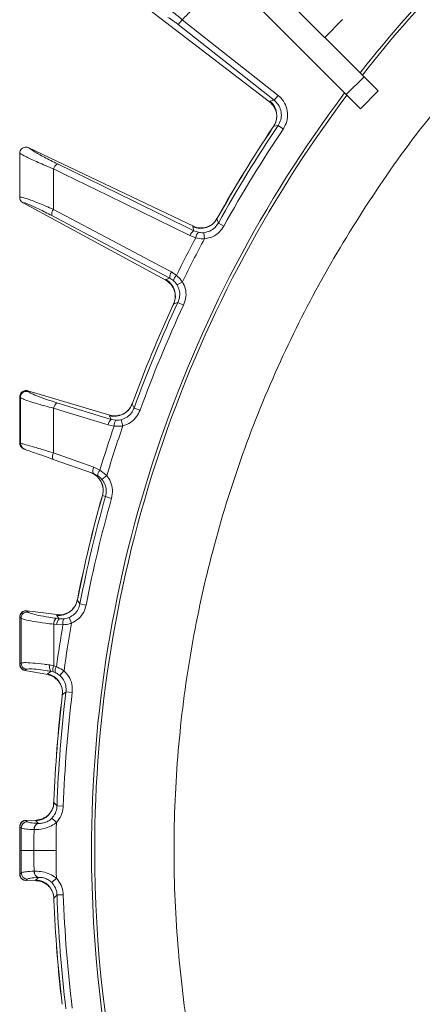
# Model space of a CAD drawing. Extents: x 10572 to 12951, y -242 to 2598.
# Drawn here: x 10933 to 10997, y 316 to 472 of the extents above; entities that cross this region are included whole.
import ezdxf

# ---------------------------------------------------------------- set-up
doc = ezdxf.new("R2010")
doc.units = 0
doc.header["$LTSCALE"] = 5

msp = doc.modelspace()

# ---------------------------------------------------------------- linework, layer by layer
at = {"color": 0, "linetype": 'Continuous', "lineweight": 15}
for p, q in [((10987.79, 463.1), (10964.17, 486.72)), ((10984.96, 460.27), (10961.34, 483.89)), ((10948.05, 478.1), (10972.8, 459.11)), ((10958.31, 471.37), (10958.92, 472.15)), ((10974.15, 460.13), (10958.92, 472.15)), ((10984.38, 472.16), (10981.56, 469.34)), ((10958.31, 471.37), (10973.53, 459.35)), ((10984.96, 460.27), (10987.79, 463.1)), ((10987.79, 463.1), (10990.04, 460.85)), ((10973.53, 459.35), (10974.15, 460.13)), ((10987.21, 458.02), (10984.96, 460.27)), ((10990.04, 460.85), (10987.21, 458.02)), ((10972.83, 459.24), (10972.8, 459.11)), ((10972.8, 459.11), (10972.81, 459.1)), ((10973.53, 459.35), (10972.83, 459.24)), ((10973.43, 455.22), (10973.27, 454.98)), ((10973.27, 454.97), (10973.28, 454.97)), ((10973.28, 454.97), (10973.46, 455.24)), ((10973.46, 455.24), (10974.15, 455.34)), ((10974.15, 455.34), (10974.98, 454.79)), ((10934.6, 451.81), (10934.57, 451.83)), ((10934.6, 451.81), (10960.7, 439.36)), ((10933.67, 443.08), (10956.33, 430.78)), ((10964.45, 440.53), (10964.61, 440.82)), ((10964.6, 440.82), (10964.46, 440.57)), ((10964.61, 440.82), (10964.6, 440.82)), ((10960.7, 439.36), (10960.6, 439.27)), ((10960.6, 439.27), (10960.8, 438.65)), ((10960.71, 439.36), (10960.7, 439.36)), ((10964.45, 440.53), (10964.48, 440.56)), ((10964.67, 439.87), (10965.54, 439.39)), ((10960.16, 437.87), (10961.09, 437.54)), ((10961.5, 438.4), (10960.8, 438.65)), ((10962.36, 438.34), (10962.45, 437.36)), ((10958.03, 431.54), (10957.22, 432.1)), ((10956.34, 430.91), (10956.33, 430.78)), ((10956.33, 430.78), (10956.34, 430.77)), ((10956.96, 431.12), (10956.34, 430.91)), ((10956.96, 431.12), (10957.58, 430.7)), ((10958.13, 430.04), (10958.98, 430.54)), ((10957.56, 427.03), (10957.44, 426.77)), ((10957.44, 426.77), (10957.45, 426.76)), ((10957.45, 426.76), (10957.58, 427.06)), ((10957.58, 427.06), (10958.25, 427.27)), ((10958.25, 427.27), (10959.15, 426.85)), ((10934.44, 413.22), (10934.42, 413.25)), ((10934.42, 413.25), (10934.45, 413.24)), ((10934.52, 413.12), (10934.44, 413.22)), ((10934.45, 413.24), (10947.47, 409.39)), ((10947.68, 408.7), (10939.03, 411.35)), ((10947.68, 408.7), (10939.03, 411.35)), ((10951.08, 411.44), (10950.98, 411.17)), ((10950.98, 411.13), (10951.1, 411.43)), ((10950.98, 411.13), (10951.01, 411.16)), ((10951.1, 411.43), (10951.09, 411.44)), ((10951.31, 410.51), (10952.24, 410.17)), ((10947.47, 409.39), (10947.38, 409.28)), ((10947.38, 409.28), (10947.68, 408.7)), ((10947.38, 409.28), (10947.68, 408.7)), ((10947.48, 409.38), (10947.47, 409.39)), ((10948.41, 408.56), (10947.68, 408.7)), ((10948.41, 408.56), (10947.68, 408.7)), ((10949.26, 408.64), (10949.51, 407.68)), ((10947.16, 407.82), (10948.13, 407.65)), ((10938.44, 402.36), (10944.83, 400.1)), ((10945.87, 400.64), (10944.92, 401.12)), ((10946.96, 399.79), (10945.87, 400.64)), ((10944.83, 400.1), (10945.55, 399.74)), ((10946.19, 399.16), (10946.96, 399.79)), ((10946.27, 396.63), (10946.21, 396.44)), ((10946.21, 396.44), (10946.22, 396.43)), ((10946.22, 396.43), (10946.27, 396.62)), ((10946.27, 396.62), (10946.76, 396.45)), ((10946.76, 396.45), (10947.72, 396.17)), ((10942.34, 380.3), (10942.28, 380.02)), ((10942.28, 379.97), (10942.35, 380.3)), ((10942.28, 379.97), (10942.31, 380.01)), ((10942.35, 380.3), (10942.34, 380.3)), ((10934.29, 378.31), (10934.27, 378.34)), ((10934.27, 378.34), (10934.29, 378.34)), ((10934.29, 378.34), (10939.08, 377.71)), ((10934.46, 378.12), (10934.29, 378.31)), ((10942.7, 379.41), (10943.68, 379.22)), ((10939.4, 377.06), (10938.91, 377.13)), ((10939.08, 377.71), (10939.01, 377.59)), ((10939.09, 377.71), (10939.08, 377.71)), ((10940.14, 377.04), (10939.4, 377.06)), ((10940.97, 377.25), (10941.37, 376.34)), ((10938.54, 376.19), (10939.03, 376.12)), ((10939.03, 376.12), (10940.01, 376.09)), ((10933.98, 368.88), (10934.16, 369.03)), ((10933.98, 368.86), (10937.58, 368.19)), ((10938.54, 369.59), (10937.93, 369.72)), ((10938.96, 369.43), (10938.54, 369.59)), ((10937.55, 368.32), (10937.58, 368.19)), ((10937.58, 368.19), (10937.58, 368.19)), ((10938.07, 368.7), (10938.47, 368.61)), ((10938.47, 368.61), (10938.79, 368.5)), ((10940.17, 368.78), (10939.51, 368.04)), ((10939.9, 365.01), (10939.87, 364.72)), ((10939.87, 364.72), (10939.88, 364.72)), ((10939.88, 364.72), (10939.92, 365.04)), ((10939.92, 365.04), (10940.49, 365.45)), ((10941.48, 365.33), (10940.49, 365.45)), ((10938.57, 348.17), (10938.55, 347.89)), ((10938.57, 347.85), (10938.58, 348.17)), ((10938.58, 348.17), (10938.57, 348.17)), ((10938.57, 347.85), (10938.58, 347.89)), ((10940.06, 347.32), (10939.06, 347.36)), ((10934.12, 345.06), (10934.14, 345.06)), ((10934.13, 345.04), (10934.12, 345.06)), ((10934.34, 344.84), (10934.13, 345.04)), ((10934.14, 345.06), (10935.76, 345.11)), ((10935.76, 345.11), (10935.71, 344.98)), ((10935.77, 345.11), (10935.76, 345.11)), ((10936.11, 344.58), (10936.09, 344.58)), ((10938.96, 344.71), (10938.24, 345.4)), ((10935.42, 343.59), (10935.45, 343.59)), ((10935.42, 336.99), (10935.45, 336.99)), ((10935.42, 336.99), (10935.45, 336.99)), ((10934.13, 335.54), (10934.12, 335.51)), ((10934.12, 335.51), (10934.14, 335.51)), ((10934.34, 335.74), (10934.13, 335.54)), ((10934.14, 335.51), (10935.76, 335.47)), ((10935.76, 335.47), (10935.71, 335.6)), ((10935.77, 335.47), (10935.76, 335.47)), ((10936.11, 336), (10936.09, 335.99)), ((10936.11, 336), (10936.09, 335.99)), ((10938.96, 335.87), (10938.24, 335.18)), ((10938.96, 335.87), (10938.24, 335.18)), ((10940.06, 333.25), (10939.06, 333.22)), ((10940.06, 333.25), (10939.06, 333.22)), ((10938.56, 332.69), (10938.57, 332.4)), ((10938.57, 332.73), (10938.58, 332.4)), ((10938.58, 332.4), (10938.57, 332.4))]:
    msp.add_line(p, q, dxfattribs=at)
at = {"color": 7, "linetype": 'Continuous', "lineweight": 15}
for p, q in [((10933.14, 450.92), (10933.14, 450.98)), ((10933.14, 443.95), (10933.14, 443.96)), ((10933.66, 443.09), (10933.67, 443.08)), ((10933.16, 412.29), (10933.18, 412.26)), ((10933.18, 412.26), (10933.25, 412.16)), ((10933.18, 404.94), (10933.16, 404.94)), ((10933.28, 404.9), (10933.18, 404.94)), ((10933.16, 377.35), (10933.18, 377.33)), ((10933.18, 377.33), (10933.35, 377.14)), ((10933.18, 369.86), (10933.16, 369.84)), ((10933.36, 370.01), (10933.18, 369.86)), ((10933.96, 368.86), (10933.98, 368.88)), ((10933.98, 368.86), (10933.96, 368.86)), ((10933.16, 344.06), (10933.18, 344.04)), ((10933.39, 340.29), (10933.18, 340.29)), ((10933.16, 336.51), (10933.18, 336.53))]:
    msp.add_line(p, q, dxfattribs=at)
at = {"color": 1, "linetype": 'Continuous', "lineweight": 15}
for p, q in [((10933.16, 412.28), (10933.16, 412.29)), ((10933.16, 404.94), (10933.16, 404.95)), ((10933.16, 377.34), (10933.16, 377.35)), ((10933.16, 369.84), (10933.16, 369.85)), ((10933.16, 344.06), (10933.16, 344.06)), ((10933.16, 340.29), (10933.18, 340.29)), ((10933.16, 336.52), (10933.16, 336.51))]:
    msp.add_line(p, q, dxfattribs=at)
at = {"color": 0, "linetype": 'Continuous', "lineweight": 15, "flags": 128}
for points in [[(10960.8, 438.65), (10951.23, 443.33), (10939.12, 449.25)], [(10938.48, 448.46), (10940.21, 447.62), (10947.16, 444.22), (10960.16, 437.87)], [(10938.23, 441.05), (10947.6, 436.09), (10956.96, 431.12)], [(10957.22, 432.1), (10955.51, 433), (10948.69, 436.63), (10938.49, 442.04)], [(10964.67, 439.87), (10964.48, 440.44), (10964.45, 440.53)], [(10951.31, 410.51), (10951.03, 411.03), (10950.98, 411.13)], [(10938.52, 410.47), (10940.37, 409.91), (10947.16, 407.82)], [(10938.52, 410.47), (10940.37, 409.91), (10947.16, 407.82)], [(10944.92, 401.12), (10943.1, 401.76), (10938.52, 403.38)], [(10942.7, 379.41), (10942.34, 379.89), (10942.28, 379.97)], [(10939.01, 377.59), (10939.24, 377.28), (10939.34, 377.14), (10939.4, 377.06)], [(10938.07, 368.7), (10937.86, 368.55), (10937.55, 368.32)], [(10939.06, 347.36), (10938.64, 347.77), (10938.57, 347.85)], [(10935.71, 344.98), (10935.96, 344.73), (10936.11, 344.58)], [(10933.39, 340.29), (10933.47, 340.29), (10933.6, 340.29), (10933.78, 340.29), (10934.01, 340.29), (10934.29, 340.29), (10934.61, 340.29), (10934.98, 340.29), (10935.38, 340.29)], [(10933.39, 340.29), (10933.47, 340.29), (10933.6, 340.29), (10933.78, 340.29), (10934.01, 340.29), (10934.29, 340.29), (10934.61, 340.29), (10934.98, 340.29), (10935.38, 340.29)], [(10935.38, 340.29), (10935.75, 340.29), (10936.14, 340.29), (10936.57, 340.29), (10937.01, 340.29), (10937.48, 340.29), (10937.96, 340.29), (10938.44, 340.29), (10938.94, 340.29)], [(10935.38, 340.29), (10935.75, 340.29), (10936.14, 340.29), (10936.57, 340.29), (10937.01, 340.29), (10937.48, 340.29), (10937.96, 340.29), (10938.44, 340.29), (10938.94, 340.29)], [(10935.71, 335.6), (10935.96, 335.85), (10936.11, 336)], [(10935.71, 335.6), (10935.96, 335.85), (10936.11, 336)], [(10939.06, 333.22), (10938.64, 332.8), (10938.57, 332.73)], [(10939.06, 333.22), (10938.64, 332.8), (10938.57, 332.73)]]:
    msp.add_lwpolyline(points, dxfattribs=at)
at = {"color": 7, "linetype": 'Continuous', "lineweight": 15, "flags": 128}
for points in [[(10933.18, 344.04), (10933.35, 343.88), (10933.39, 343.84)], [(10933.18, 336.53), (10933.35, 336.7), (10933.39, 336.73)]]:
    msp.add_lwpolyline(points, dxfattribs=at)
at = {"color": 0, "linetype": 'Continuous', "lineweight": 15}
for centre, radius, start, end in [((11144.54, 340.29), 200, 128.4773, 141.8921), ((11144.54, 340.29), 199.5, 128.691, 141.9095), ((11144.54, 340.29), 200, 143.0478, 180), ((11144.54, 340.29), 199.5, 143.0682, 180), ((10970.95, 456.9), 3, 326.5639, 51.2446), ((11144.54, 340.29), 206.12, 146.1928, 150.8072), ((11144.54, 340.29), 206.11, 146.1928, 150.8072), ((11144.54, 340.29), 205.6, 145.9705, 151.0295), ((11144.54, 340.29), 204.6, 145.9705, 151.0295), ((10939.78, 448.05), 1.36, 118.6486, 162.4653), ((10939.58, 441.23), 1.36, 143.5359, 187.3525), ((10961.83, 442.01), 3, 245.7554, 330.4361), ((10961.46, 437.46), 1.36, 118.6394, 162.4548), ((10962.43, 437.42), 1.35, 133.4416, 174.842), ((11144.54, 340.29), 207.64, 152.0696, 153.9304), ((11144.54, 340.29), 206.34, 151.9381, 154.0619), ((10958.31, 431.29), 1.36, 143.5452, 187.3606), ((10958.91, 430.52), 1.35, 131.158, 172.5584), ((10954.85, 428.31), 3, 335.5639, 60.2446), ((11144.54, 340.29), 206.12, 155.1928, 159.8072), ((11144.54, 340.29), 206.11, 155.1928, 159.8072), ((11144.54, 340.29), 205.6, 154.9705, 160.0295), ((11144.54, 340.29), 204.6, 154.9705, 160.0295), ((10934.18, 412.25), 1.01, 75.0143, 179.0228), ((10934.26, 412.14), 1.01, 75.0143, 179.0231), ((10939.87, 410.27), 1.36, 127.643, 171.4589), ((10948.17, 412.18), 3, 254.7554, 339.4361), ((10948.51, 407.62), 1.36, 127.6394, 171.4547), ((10949.48, 407.74), 1.35, 142.4416, 183.842), ((11144.54, 340.29), 207.64, 161.0696, 163.1026), ((11144.54, 340.29), 206.34, 160.9381, 163.239), ((10939.53, 402.78), 1.17, 149.2475, 201.0616), ((10943.39, 397.44), 2.99, 344.1795, 70.4933), ((10943.41, 397.44), 2.98, 344.0071, 70.3994), ((10945.92, 400.52), 1.17, 149.2515, 201.0662), ((10946.71, 399.84), 1.16, 136.3765, 184.8506), ((11144.54, 340.29), 206.12, 164.1928, 168.8072), ((11144.54, 340.29), 206.11, 164.1928, 168.8072), ((11144.54, 340.29), 205.6, 164.1482, 169.0295), ((11144.54, 340.29), 204.6, 164.1482, 169.0295), ((10939.34, 380.58), 3, 263.7553, 348.4361), ((10934.18, 377.31), 1.01, 83.8802, 179.2757), ((10934.35, 377.12), 1.01, 83.8802, 179.2764), ((10939.9, 376.2), 1.36, 136.6395, 180.4549), ((10940.39, 376.13), 1.36, 136.6393, 180.4547), ((10941.33, 376.39), 1.35, 151.4416, 192.842), ((11144.54, 340.29), 207.64, 170.0696, 171.9304), ((11144.54, 340.29), 206.34, 169.9381, 172.0619), ((10934.36, 370.01), 1, 180.2898, 258.3067), ((10938.99, 369.36), 1.12, 161.2061, 215.5081), ((10939.76, 369.02), 1.35, 154.8346, 197.5076), ((10940.11, 368.75), 1.35, 149.158, 190.5584), ((10936.93, 365.38), 3, 353.5639, 78.2447), ((11144.54, 340.29), 206.12, 173.1928, 177.8072), ((11144.54, 340.29), 206.11, 173.1928, 177.8072), ((11144.54, 340.29), 205.6, 172.9705, 178.0295), ((11144.54, 340.29), 204.6, 172.9705, 178.0295), ((10935.56, 347.98), 3, 272.7553, 357.4361), ((10934.18, 344.04), 1.01, 92.7764, 179.5024), ((10934.39, 343.83), 1.01, 92.7764, 179.5032), ((10936.37, 343.67), 0.952, 107.3168, 184.9068), ((10936.4, 343.67), 0.952, 107.6125, 185.0294), ((11144.54, 340.29), 200, 180, 231.8921), ((11144.54, 340.29), 199.5, 180, 231.9095), ((10934.18, 336.54), 1.01, 180.4976, 267.2236), ((10934.39, 336.74), 1.01, 180.4968, 267.2236), ((10936.37, 336.9), 0.952, 175.0932, 252.6832), ((10936.4, 336.9), 0.952, 174.9706, 252.3875), ((10935.56, 332.6), 3, 2.5639, 87.2447), ((11144.54, 340.29), 205.6, 181.9705, 187.0295), ((11144.54, 340.29), 205.6, 181.9705, 187.0295), ((11144.54, 340.29), 204.6, 181.9705, 187.0295), ((11144.54, 340.29), 204.6, 181.9705, 187.0295), ((11144.54, 340.29), 206.12, 182.1928, 186.8072), ((11144.54, 340.29), 206.11, 182.1928, 186.8072)]:
    msp.add_arc(centre, radius, start, end, dxfattribs=at)
at = {"color": 7, "linetype": 'Continuous', "lineweight": 15}
for centre, radius, start, end in [((10934.17, 404.93), 0.996, 179.5309, 250.4292), ((10934.27, 404.9), 0.996, 179.531, 250.4292), ((10934.18, 369.86), 1, 180.2904, 258.3067)]:
    msp.add_arc(centre, radius, start, end, dxfattribs=at)
at = {"color": 0, "linetype": 'Continuous', "lineweight": 15}
for points, knots in [([(10958.92, 472.15), (10959.44, 472.66), (10960.61, 473.85), (10962.45, 475.7), (10964.29, 477.55), (10965.46, 478.73), (10965.98, 479.25)], [0, 0, 0, 0, 0.2179345, 0.4998935, 0.7818524, 1, 1, 1, 1]), ([(10958.92, 472.15), (10958.66, 472.37), (10958.14, 472.81), (10957.43, 473.37), (10956.87, 473.79), (10956.68, 473.9), (10956.59, 473.96)], [0, 0, 0, 0, 0.250008, 0.500674, 0.750156, 1, 1, 1, 1]), ([(10956.66, 472.49), (10956.73, 472.46), (10956.87, 472.4), (10957.27, 472.14), (10957.76, 471.79), (10958.13, 471.51), (10958.31, 471.37)], [0, 0, 0, 0, 0.249673, 0.499291, 0.750114, 1, 1, 1, 1]), ([(11003.19, 462.33), (11001.86, 460.85), (10996.95, 455.4), (10989.65, 445.19), (10981.34, 431.86), (10974.26, 417.86), (10968.29, 403.18), (10963.6, 388.01), (10960.23, 372.62), (10958.17, 357.07), (10957.41, 341.25), (10958, 325.47), (10959.91, 309.86), (10963.1, 294.51), (10967.63, 279.29), (10973.42, 264.56), (10980.39, 250.46), (10988.48, 237.03), (10997.79, 224.17), (11008.14, 212.19), (11019.4, 201.17), (11031.49, 191.17), (11044.53, 182.13), (11058.23, 174.26), (11072.51, 167.59), (11087.22, 162.16), (11102.52, 157.93), (11117.29, 155.2), (11131.36, 153.65), (11140.15, 153.47), (11144.54, 153.38)], [0, 0, 0, 0, 0.013981, 0.05159, 0.088004, 0.124418, 0.161752, 0.199362, 0.235908, 0.272455, 0.309524, 0.347133, 0.383421, 0.419961, 0.457296, 0.494905, 0.531193, 0.567733, 0.605067, 0.642677, 0.678965, 0.71577, 0.752839, 0.790448, 0.826736, 0.863542, 0.900611, 0.93822, 0.96911, 1, 1, 1, 1]), ([(10974.98, 454.79), (10975.19, 455.18), (10975.62, 455.97), (10975.72, 457.34), (10975.38, 458.65), (10974.78, 459.58), (10974.29, 460), (10974.15, 460.13)], [0, 0, 0, 0, 0.225682, 0.451401, 0.676302, 0.900948, 1, 1, 1, 1]), ([(10972.81, 459.1), (10973.06, 458.88), (10973.45, 458.53), (10973.63, 458.04), (10973.69, 457.87)], [0, 0, 0, 0, 0.63993, 1, 1, 1, 1]), ([(10973.53, 459.35), (10973.64, 459.25), (10974, 458.94), (10974.46, 458.24), (10974.71, 457.26), (10974.64, 456.23), (10974.31, 455.64), (10974.15, 455.34)], [0, 0, 0, 0, 0.099176, 0.323841, 0.548555, 0.774146, 1, 1, 1, 1]), ([(10973.72, 457.88), (10973.75, 457.82), (10973.85, 457.59), (10973.96, 456.99), (10973.88, 456.19), (10973.69, 455.56), (10973.46, 455.28), (10973.41, 455.23)], [0, 0, 0, 0, 0.08596, 0.344604, 0.62716, 0.934467, 1, 1, 1, 1]), ([(10933.14, 450.98), (10933.15, 451), (10933.15, 451.13), (10933.22, 451.36), (10933.42, 451.64), (10933.69, 451.84), (10934, 451.93), (10934.31, 451.93), (10934.48, 451.86), (10934.57, 451.83)], [0, 0, 0, 0, 0.031735, 0.201815, 0.371676, 0.542173, 0.710313, 0.854124, 1, 1, 1, 1]), ([(10939.12, 449.25), (10938.41, 449.61), (10936.98, 450.33), (10935.33, 451.26), (10934.84, 451.63), (10934.6, 451.81)], [0, 0, 0, 0, 0.338986, 0.6782226, 1, 1, 1, 1]), ([(10933.14, 450.98), (10933.16, 450.96), (10933.32, 450.83), (10934.08, 450.41), (10935.96, 449.53), (10937.64, 448.82), (10938.48, 448.46)], [0, 0, 0, 0, 0.033599, 0.350609, 0.675893, 1, 1, 1, 1]), ([(10938.49, 442.04), (10938.49, 442.62), (10938.48, 444.43), (10938.48, 446.57), (10938.48, 448.14), (10938.48, 448.46)], [0, 0, 0, 0, 0.270136, 0.846983, 1, 1, 1, 1]), ([(10938.49, 442.04), (10937.68, 442.39), (10936.04, 443.11), (10934.19, 443.79), (10933.34, 444), (10933.18, 443.96), (10933.14, 443.95)], [0, 0, 0, 0, 0.310852, 0.625964, 0.910975, 1, 1, 1, 1]), ([(10933.67, 443.08), (10933.69, 443.08), (10933.84, 443.09), (10934.55, 442.86), (10936.15, 442.14), (10937.54, 441.42), (10938.23, 441.05)], [0, 0, 0, 0, 0.0680157, 0.3562016, 0.6787058, 1, 1, 1, 1]), ([(10960.71, 439.36), (10961.02, 439.24), (10961.51, 439.04), (10962.02, 439.11), (10962.21, 439.13)], [0, 0, 0, 0, 0.641484, 1, 1, 1, 1]), ([(10964.42, 440.58), (10964.37, 440.48), (10964.2, 440.11), (10963.71, 439.66), (10963.09, 439.29), (10962.56, 439.13), (10962.3, 439.11), (10962.21, 439.1)], [0, 0, 0, 0, 0.121371, 0.414698, 0.665208, 0.883905, 1, 1, 1, 1]), ([(10964.67, 439.87), (10964.51, 439.63), (10964.16, 439.11), (10963.34, 438.54), (10962.69, 438.41), (10962.36, 438.34)], [0, 0, 0, 0, 0.304562, 0.652351, 1, 1, 1, 1]), ([(10962.45, 437.36), (10962.89, 437.44), (10963.77, 437.62), (10964.86, 438.37), (10965.32, 439.06), (10965.54, 439.39)], [0, 0, 0, 0, 0.347885, 0.695762, 1, 1, 1, 1]), ([(10962.36, 438.34), (10962.31, 438.34), (10962.02, 438.32), (10961.74, 438.36), (10961.5, 438.4)], [0, 0, 0, 0, 0.155649, 1, 1, 1, 1]), ([(10961.09, 437.54), (10961.47, 437.46), (10961.92, 437.36), (10962.38, 437.36), (10962.45, 437.36)], [0, 0, 0, 0, 0.846164, 1, 1, 1, 1]), ([(10958.98, 430.54), (10958.73, 430.84), (10958.43, 431.21), (10958.08, 431.49), (10958.03, 431.54)], [0, 0, 0, 0, 0.83996, 1, 1, 1, 1]), ([(10957.4, 429.69), (10957.31, 429.86), (10957.06, 430.31), (10956.62, 430.59), (10956.34, 430.77)], [0, 0, 0, 0, 0.360087, 1, 1, 1, 1]), ([(10957.58, 430.7), (10957.61, 430.67), (10957.82, 430.48), (10957.99, 430.24), (10958.13, 430.04)], [0, 0, 0, 0, 0.160319, 1, 1, 1, 1]), ([(10958.13, 430.04), (10958.25, 429.78), (10958.52, 429.21), (10958.59, 428.22), (10958.36, 427.59), (10958.25, 427.27)], [0, 0, 0, 0, 0.300903, 0.650248, 1, 1, 1, 1]), ([(10959.15, 426.85), (10959.3, 427.27), (10959.6, 428.12), (10959.5, 429.44), (10959.15, 430.19), (10958.98, 430.54)], [0, 0, 0, 0, 0.34942, 0.698897, 1, 1, 1, 1]), ([(10957.43, 429.71), (10957.46, 429.66), (10957.6, 429.44), (10957.8, 428.86), (10957.85, 428.07), (10957.76, 427.41), (10957.57, 427.1), (10957.54, 427.05)], [0, 0, 0, 0, 0.085946, 0.344594, 0.627154, 0.934466, 1, 1, 1, 1]), ([(10933.16, 412.29), (10933.16, 412.29), (10933.16, 412.35), (10933.17, 412.51), (10933.26, 412.77), (10933.47, 413.04), (10933.76, 413.22), (10934.09, 413.31), (10934.31, 413.27), (10934.42, 413.25)], [0, 0, 0, 0, 0.011462, 0.08282, 0.266551, 0.450085, 0.633438, 0.816718, 1, 1, 1, 1]), ([(10934.14, 413.28), (10934.09, 413.28), (10933.98, 413.28), (10933.74, 413.21), (10933.48, 413.05), (10933.27, 412.78), (10933.15, 412.53), (10933.16, 412.38), (10933.16, 412.36)], [0, 0, 0, 0, 0.1125754, 0.2848322, 0.4848645, 0.7128953, 0.9503718, 1, 1, 1, 1]), ([(10939.03, 411.35), (10938.64, 411.47), (10937.57, 411.81), (10936.13, 412.32), (10934.91, 412.82), (10934.65, 413.02), (10934.52, 413.12)], [0, 0, 0, 0, 0.170392, 0.453599, 0.726595, 1, 1, 1, 1]), ([(10939.03, 411.35), (10938.64, 411.47), (10937.57, 411.81), (10936.13, 412.32), (10934.91, 412.82), (10934.65, 413.02), (10934.52, 413.12)], [0, 0, 0, 0, 0.170392, 0.453599, 0.726595, 1, 1, 1, 1]), ([(10933.25, 412.16), (10933.41, 412.07), (10933.71, 411.89), (10935.13, 411.42), (10936.82, 410.92), (10938.05, 410.6), (10938.52, 410.47)], [0, 0, 0, 0, 0.274426, 0.547334, 0.829904, 1, 1, 1, 1]), ([(10950.95, 411.17), (10950.92, 411.06), (10950.81, 410.67), (10950.39, 410.15), (10949.84, 409.69), (10949.34, 409.44), (10949.09, 409.38), (10949, 409.36)], [0, 0, 0, 0, 0.121377, 0.414718, 0.665239, 0.883946, 1, 1, 1, 1]), ([(10938.52, 403.38), (10938.52, 403.64), (10938.52, 405.38), (10938.52, 407.74), (10938.52, 409.85), (10938.52, 410.47)], [0, 0, 0, 0, 0.109585, 0.735475, 1, 1, 1, 1]), ([(10938.52, 403.38), (10938.52, 403.64), (10938.52, 405.38), (10938.52, 407.74), (10938.52, 409.85), (10938.52, 410.47)], [0, 0, 0, 0, 0.109585, 0.735475, 1, 1, 1, 1]), ([(10951.31, 410.51), (10951.18, 410.24), (10950.92, 409.67), (10950.2, 408.99), (10949.58, 408.75), (10949.26, 408.64)], [0, 0, 0, 0, 0.304562, 0.652351, 1, 1, 1, 1]), ([(10949.51, 407.68), (10949.93, 407.83), (10950.77, 408.14), (10951.72, 409.06), (10952.08, 409.81), (10952.24, 410.17)], [0, 0, 0, 0, 0.347885, 0.695762, 1, 1, 1, 1]), ([(10947.48, 409.38), (10947.8, 409.31), (10948.31, 409.19), (10948.81, 409.34), (10948.99, 409.39)], [0, 0, 0, 0, 0.641432, 1, 1, 1, 1]), ([(10949.26, 408.64), (10949.22, 408.63), (10948.93, 408.56), (10948.65, 408.56), (10948.41, 408.56)], [0, 0, 0, 0, 0.155649, 1, 1, 1, 1]), ([(10948.13, 407.65), (10948.52, 407.63), (10948.98, 407.6), (10949.44, 407.67), (10949.51, 407.68)], [0, 0, 0, 0, 0.846164, 1, 1, 1, 1]), ([(10938.52, 403.38), (10937.98, 403.55), (10936.7, 403.93), (10935.04, 404.42), (10933.71, 404.8), (10933.42, 404.87), (10933.28, 404.9)], [0, 0, 0, 0, 0.2038, 0.475346, 0.736792, 1, 1, 1, 1]), ([(10933.94, 403.96), (10934.06, 403.91), (10934.31, 403.83), (10935.45, 403.42), (10936.88, 402.92), (10937.97, 402.53), (10938.44, 402.36)], [0, 0, 0, 0, 0.261537, 0.522636, 0.795067, 1, 1, 1, 1]), ([(10945.55, 399.74), (10945.73, 399.6), (10945.96, 399.43), (10946.15, 399.21), (10946.19, 399.16)], [0, 0, 0, 0, 0.7786312, 1, 1, 1, 1]), ([(10946.19, 399.16), (10946.36, 398.92), (10946.71, 398.4), (10946.94, 397.44), (10946.82, 396.78), (10946.76, 396.45)], [0, 0, 0, 0, 0.3018257, 0.6510239, 1, 1, 1, 1]), ([(10947.72, 396.17), (10947.8, 396.62), (10947.96, 397.5), (10947.65, 398.79), (10947.18, 399.47), (10946.96, 399.79)], [0, 0, 0, 0, 0.349232, 0.69844, 1, 1, 1, 1]), ([(10942.25, 380.02), (10942.23, 379.9), (10942.18, 379.5), (10941.85, 378.92), (10941.38, 378.38), (10940.92, 378.06), (10940.68, 377.96), (10940.6, 377.92)], [0, 0, 0, 0, 0.121381, 0.41473, 0.665259, 0.883972, 1, 1, 1, 1]), ([(10933.16, 377.35), (10933.16, 377.35), (10933.16, 377.47), (10933.2, 377.69), (10933.36, 377.98), (10933.62, 378.21), (10933.93, 378.35), (10934.16, 378.34), (10934.27, 378.34)], [0, 0, 0, 0, 0.012687, 0.198511, 0.399101, 0.599478, 0.799737, 1, 1, 1, 1]), ([(10942.7, 379.41), (10942.62, 379.13), (10942.45, 378.53), (10941.85, 377.74), (10941.26, 377.41), (10940.97, 377.25)], [0, 0, 0, 0, 0.304562, 0.652351, 1, 1, 1, 1]), ([(10941.37, 376.34), (10941.76, 376.56), (10942.54, 376.99), (10943.34, 378.05), (10943.57, 378.85), (10943.68, 379.22)], [0, 0, 0, 0, 0.347885, 0.695762, 1, 1, 1, 1]), ([(10933.35, 377.14), (10933.49, 377.07), (10933.79, 376.93), (10935.21, 376.65), (10936.88, 376.39), (10938.09, 376.24), (10938.54, 376.19)], [0, 0, 0, 0, 0.278182, 0.556075, 0.835764, 1, 1, 1, 1]), ([(10938.91, 377.13), (10938.52, 377.19), (10937.49, 377.34), (10936.05, 377.6), (10934.84, 377.9), (10934.59, 378.05), (10934.46, 378.12)], [0, 0, 0, 0, 0.164157, 0.443914, 0.721915, 1, 1, 1, 1]), ([(10939.09, 377.71), (10939.43, 377.68), (10939.95, 377.65), (10940.42, 377.87), (10940.59, 377.95)], [0, 0, 0, 0, 0.641399, 1, 1, 1, 1]), ([(10940.97, 377.25), (10940.93, 377.23), (10940.66, 377.12), (10940.38, 377.07), (10940.14, 377.04)], [0, 0, 0, 0, 0.155649, 1, 1, 1, 1]), ([(10938.54, 369.59), (10938.54, 370.97), (10938.54, 373.17), (10938.54, 375.36), (10938.54, 376.19)], [0, 0, 0, 0, 0.626739, 1, 1, 1, 1]), ([(10940.01, 376.09), (10940.4, 376.13), (10940.86, 376.18), (10941.3, 376.32), (10941.37, 376.34)], [0, 0, 0, 0, 0.846164, 1, 1, 1, 1]), ([(10937.93, 369.72), (10937.62, 369.76), (10936.61, 369.9), (10935.12, 370.05), (10933.78, 370.12), (10933.5, 370.05), (10933.36, 370.01)], [0, 0, 0, 0, 0.126088, 0.418013, 0.708896, 1, 1, 1, 1]), ([(10934.16, 369.03), (10934.28, 369.06), (10934.52, 369.13), (10935.67, 369.05), (10936.95, 368.89), (10937.81, 368.75), (10938.07, 368.7)], [0, 0, 0, 0, 0.290746, 0.58145, 0.873639, 1, 1, 1, 1]), ([(10940.17, 368.78), (10939.84, 368.99), (10939.45, 369.25), (10939.03, 369.41), (10938.96, 369.43)], [0, 0, 0, 0, 0.8399599, 1, 1, 1, 1]), ([(10938.93, 367.49), (10938.8, 367.62), (10938.42, 367.97), (10937.91, 368.1), (10937.58, 368.19)], [0, 0, 0, 0, 0.360155, 1, 1, 1, 1]), ([(10938.79, 368.5), (10938.83, 368.48), (10939.08, 368.37), (10939.32, 368.19), (10939.51, 368.04)], [0, 0, 0, 0, 0.1603192, 1, 1, 1, 1]), ([(10938.96, 367.51), (10939, 367.47), (10939.2, 367.31), (10939.57, 366.82), (10939.86, 366.08), (10939.98, 365.43), (10939.9, 365.08), (10939.88, 365.02)], [0, 0, 0, 0, 0.085887, 0.344552, 0.627129, 0.93446, 1, 1, 1, 1]), ([(10939.51, 368.04), (10939.71, 367.83), (10940.14, 367.38), (10940.51, 366.46), (10940.5, 365.79), (10940.49, 365.45)], [0, 0, 0, 0, 0.300903, 0.650248, 1, 1, 1, 1]), ([(10941.48, 365.33), (10941.49, 365.78), (10941.51, 366.67), (10941.01, 367.9), (10940.44, 368.5), (10940.17, 368.78)], [0, 0, 0, 0, 0.34942, 0.698897, 1, 1, 1, 1]), ([(10938.52, 347.88), (10938.53, 347.76), (10938.54, 347.36), (10938.31, 346.74), (10937.92, 346.13), (10937.52, 345.74), (10937.3, 345.6), (10937.22, 345.56)], [0, 0, 0, 0, 0.121383, 0.414735, 0.665267, 0.883983, 1, 1, 1, 1]), ([(10939.06, 347.36), (10939.06, 347.3), (10939.04, 346.91), (10938.86, 346.19), (10938.45, 345.66), (10938.24, 345.4)], [0, 0, 0, 0, 0.077153, 0.538823, 1, 1, 1, 1]), ([(10938.96, 344.71), (10939.24, 345.06), (10939.79, 345.77), (10940.03, 346.73), (10940.06, 347.25), (10940.06, 347.32)], [0, 0, 0, 0, 0.461507, 0.922961, 1, 1, 1, 1]), ([(10935.77, 345.11), (10936.1, 345.14), (10936.63, 345.19), (10937.05, 345.48), (10937.21, 345.58)], [0, 0, 0, 0, 0.641386, 1, 1, 1, 1]), ([(10934.12, 345.06), (10934, 345.05), (10933.78, 345.01), (10933.49, 344.83), (10933.27, 344.57), (10933.18, 344.3), (10933.16, 344.13), (10933.16, 344.07), (10933.16, 344.06)], [0, 0, 0, 0, 0.220612, 0.441217, 0.661987, 0.882994, 0.986018, 1, 1, 1, 1]), ([(10933.39, 343.84), (10933.53, 343.79), (10933.8, 343.69), (10934.72, 343.62), (10935.3, 343.6), (10935.42, 343.59)], [0, 0, 0, 0, 0.48125, 0.894517, 1, 1, 1, 1]), ([(10936.09, 344.58), (10935.62, 344.61), (10934.71, 344.67), (10934.46, 344.78), (10934.34, 344.84)], [0, 0, 0, 0, 0.517959, 1, 1, 1, 1]), ([(10935.45, 343.59), (10935.79, 343.59), (10936.46, 343.59), (10937.62, 343.89), (10938.46, 344.32), (10938.86, 344.63), (10938.96, 344.71)], [0, 0, 0, 0, 0.317715, 0.631931, 0.906453, 1, 1, 1, 1]), ([(10938.24, 345.4), (10938.18, 345.34), (10937.95, 345.11), (10937.44, 344.78), (10936.98, 344.65), (10936.52, 344.57), (10936.31, 344.57), (10936.11, 344.58)], [0, 0, 0, 0, 0.093263, 0.359363, 0.656656, 0.666976, 1, 1, 1, 1]), ([(10938.94, 340.29), (10938.94, 341.03), (10938.94, 342.44), (10938.95, 343.91), (10938.96, 344.64), (10938.96, 344.71)], [0, 0, 0, 0, 0.504448, 0.956864, 1, 1, 1, 1]), ([(10938.94, 340.29), (10938.94, 341.03), (10938.94, 342.44), (10938.95, 343.91), (10938.96, 344.64), (10938.96, 344.71)], [0, 0, 0, 0, 0.504448, 0.956864, 1, 1, 1, 1]), ([(10935.42, 343.59), (10935.42, 343.24), (10935.39, 342.14), (10935.39, 341.04), (10935.38, 340.29)], [0, 0, 0, 0, 0.319851, 1, 1, 1, 1]), ([(10935.42, 336.99), (10935.42, 337.34), (10935.39, 338.44), (10935.39, 339.54), (10935.38, 340.29)], [0, 0, 0, 0, 0.3198517, 1, 1, 1, 1]), ([(10935.42, 336.99), (10935.42, 337.34), (10935.39, 338.44), (10935.39, 339.54), (10935.38, 340.29)], [0, 0, 0, 0, 0.319851, 1, 1, 1, 1]), ([(10938.94, 340.29), (10938.94, 339.54), (10938.94, 338.13), (10938.95, 336.66), (10938.96, 335.93), (10938.96, 335.87)], [0, 0, 0, 0, 0.504448, 0.956864, 1, 1, 1, 1]), ([(10938.94, 340.29), (10938.94, 339.54), (10938.94, 338.13), (10938.95, 336.66), (10938.96, 335.93), (10938.96, 335.87)], [0, 0, 0, 0, 0.504448, 0.956864, 1, 1, 1, 1]), ([(10934.12, 335.51), (10934, 335.53), (10933.78, 335.56), (10933.49, 335.75), (10933.27, 336.01), (10933.18, 336.27), (10933.16, 336.45), (10933.16, 336.51), (10933.16, 336.51)], [0, 0, 0, 0, 0.220612, 0.441217, 0.661987, 0.882994, 0.986018, 1, 1, 1, 1]), ([(10933.39, 336.73), (10933.53, 336.79), (10933.8, 336.88), (10934.72, 336.96), (10935.3, 336.98), (10935.42, 336.99)], [0, 0, 0, 0, 0.48125, 0.894517, 1, 1, 1, 1]), ([(10935.45, 336.99), (10935.79, 336.98), (10936.46, 336.98), (10937.62, 336.69), (10938.46, 336.26), (10938.86, 335.95), (10938.96, 335.87)], [0, 0, 0, 0, 0.317715, 0.631931, 0.906453, 1, 1, 1, 1]), ([(10935.45, 336.99), (10935.79, 336.98), (10936.46, 336.98), (10937.62, 336.69), (10938.46, 336.26), (10938.86, 335.95), (10938.96, 335.87)], [0, 0, 0, 0, 0.317715, 0.631931, 0.906453, 1, 1, 1, 1]), ([(10936.09, 335.99), (10935.62, 335.96), (10934.71, 335.9), (10934.46, 335.79), (10934.34, 335.74)], [0, 0, 0, 0, 0.517959, 1, 1, 1, 1]), ([(10935.77, 335.47), (10936.1, 335.44), (10936.63, 335.39), (10937.06, 335.1), (10937.21, 334.99)], [0, 0, 0, 0, 0.639839, 1, 1, 1, 1]), ([(10938.24, 335.18), (10938.18, 335.24), (10937.95, 335.47), (10937.44, 335.79), (10936.98, 335.93), (10936.52, 336.01), (10936.31, 336), (10936.11, 336)], [0, 0, 0, 0, 0.093263, 0.359363, 0.656656, 0.666976, 1, 1, 1, 1]), ([(10938.24, 335.18), (10938.18, 335.24), (10937.95, 335.47), (10937.44, 335.79), (10936.98, 335.93), (10936.52, 336.01), (10936.31, 336), (10936.11, 336)], [0, 0, 0, 0, 0.093263, 0.359363, 0.656656, 0.666976, 1, 1, 1, 1]), ([(10937.23, 335.02), (10937.28, 334.99), (10937.5, 334.86), (10937.94, 334.43), (10938.35, 333.74), (10938.56, 333.12), (10938.54, 332.76), (10938.53, 332.7)], [0, 0, 0, 0, 0.085881, 0.344547, 0.627127, 0.93446, 1, 1, 1, 1]), ([(10939.06, 333.22), (10939.06, 333.27), (10939.04, 333.66), (10938.86, 334.39), (10938.45, 334.92), (10938.24, 335.18)], [0, 0, 0, 0, 0.077153, 0.538823, 1, 1, 1, 1]), ([(10939.06, 333.22), (10939.06, 333.27), (10939.04, 333.66), (10938.86, 334.39), (10938.45, 334.92), (10938.24, 335.18)], [0, 0, 0, 0, 0.077153, 0.538823, 1, 1, 1, 1]), ([(10938.96, 335.87), (10939.24, 335.51), (10939.79, 334.81), (10940.03, 333.84), (10940.06, 333.33), (10940.06, 333.25)], [0, 0, 0, 0, 0.461507, 0.922961, 1, 1, 1, 1]), ([(10938.96, 335.87), (10939.24, 335.51), (10939.79, 334.81), (10940.03, 333.84), (10940.06, 333.33), (10940.06, 333.25)], [0, 0, 0, 0, 0.461507, 0.922961, 1, 1, 1, 1])]:
    msp.add_open_spline(points, degree=3, knots=knots, dxfattribs=at)
at = {"color": 7, "linetype": 'Continuous', "lineweight": 15}
for points, knots in [([(10933.14, 450.92), (10933.14, 450.21), (10933.14, 448.6), (10933.14, 446.29), (10933.14, 444.67), (10933.14, 443.96)], [0, 0, 0, 0, 0.304018, 0.694748, 1, 1, 1, 1]), ([(10933.66, 443.09), (10933.57, 443.15), (10933.38, 443.27), (10933.2, 443.56), (10933.14, 443.8), (10933.14, 443.94), (10933.14, 443.95)], [0, 0, 0, 0, 0.314183, 0.627972, 0.945888, 1, 1, 1, 1]), ([(10933.15, 412.28), (10933.15, 412.05), (10933.15, 409.6), (10933.15, 407.16), (10933.15, 404.95)], [0, 0, 0, 0, 0.096142, 1, 1, 1, 1]), ([(10933.18, 404.94), (10933.18, 406.28), (10933.18, 408.72), (10933.18, 411.16), (10933.18, 412.26)], [0, 0, 0, 0, 0.548433, 1, 1, 1, 1]), ([(10933.25, 412.16), (10933.26, 410.79), (10933.27, 408.38), (10933.27, 405.96), (10933.28, 404.9)], [0, 0, 0, 0, 0.565534, 1, 1, 1, 1]), ([(10933.16, 404.95), (10933.16, 404.9), (10933.15, 404.76), (10933.22, 404.55), (10933.34, 404.35), (10933.47, 404.21), (10933.56, 404.14), (10933.59, 404.12), (10933.6, 404.11)], [0, 0, 0, 0, 0.128803, 0.387597, 0.607765, 0.79376, 0.942881, 1, 1, 1, 1]), ([(10933.99, 378.33), (10933.98, 378.33), (10933.96, 378.33), (10933.94, 378.32), (10933.92, 378.32)], [0, 0, 0, 0, 0.397837, 1, 1, 1, 1]), ([(10933.15, 377.34), (10933.15, 377.07), (10933.15, 374.57), (10933.15, 372.08), (10933.15, 369.85)], [0, 0, 0, 0, 0.1078717, 1, 1, 1, 1]), ([(10933.18, 369.86), (10933.18, 371.16), (10933.18, 373.65), (10933.18, 376.14), (10933.18, 377.33)], [0, 0, 0, 0, 0.52251, 1, 1, 1, 1]), ([(10933.35, 377.14), (10933.35, 375.91), (10933.35, 373.53), (10933.36, 371.15), (10933.36, 370.01)], [0, 0, 0, 0, 0.517223, 1, 1, 1, 1]), ([(10933.16, 369.85), (10933.16, 369.75), (10933.17, 369.56), (10933.29, 369.31), (10933.44, 369.13), (10933.59, 369.01), (10933.68, 368.96), (10933.71, 368.95), (10933.72, 368.94)], [0, 0, 0, 0, 0.24121, 0.47467, 0.67327, 0.841314, 0.976786, 1, 1, 1, 1]), ([(10933.16, 369.84), (10933.16, 369.83), (10933.16, 369.72), (10933.2, 369.48), (10933.38, 369.19), (10933.64, 368.96), (10933.85, 368.89), (10933.96, 368.86)], [0, 0, 0, 0, 0.015391, 0.262581, 0.508527, 0.754259, 1, 1, 1, 1]), ([(10933.15, 344.06), (10933.15, 344.04), (10933.15, 342.78), (10933.15, 341.53), (10933.15, 340.29)], [0, 0, 0, 0, 0.015217, 1, 1, 1, 1]), ([(10933.84, 345.01), (10933.83, 345.01), (10933.79, 345), (10933.64, 344.93), (10933.43, 344.78), (10933.25, 344.52), (10933.15, 344.26), (10933.16, 344.1), (10933.16, 344.06)], [0, 0, 0, 0, 0.039664, 0.187498, 0.397133, 0.635692, 0.903496, 1, 1, 1, 1]), ([(10933.18, 340.29), (10933.18, 341.08), (10933.18, 342.27), (10933.18, 343.52), (10933.18, 343.98), (10933.18, 344.04)], [0, 0, 0, 0, 0.631637, 0.948374, 1, 1, 1, 1]), ([(10933.39, 343.84), (10933.39, 343.84), (10933.39, 343.44), (10933.39, 342.26), (10933.39, 341.08), (10933.39, 340.29)], [0, 0, 0, 0, 0.000401, 0.335122, 1, 1, 1, 1]), ([(10933.15, 340.29), (10933.15, 340.14), (10933.15, 338.88), (10933.15, 337.62), (10933.15, 336.52)], [0, 0, 0, 0, 0.119489, 1, 1, 1, 1]), ([(10933.18, 340.29), (10933.18, 339.5), (10933.18, 338.31), (10933.18, 337.06), (10933.18, 336.6), (10933.18, 336.53)], [0, 0, 0, 0, 0.6316368, 0.9483744, 1, 1, 1, 1]), ([(10933.39, 336.73), (10933.39, 336.73), (10933.39, 337.13), (10933.39, 338.32), (10933.39, 339.5), (10933.39, 340.29)], [0, 0, 0, 0, 0.000401, 0.335122, 1, 1, 1, 1]), ([(10933.16, 336.52), (10933.16, 336.48), (10933.14, 336.33), (10933.23, 336.09), (10933.39, 335.85), (10933.57, 335.69), (10933.73, 335.61), (10933.82, 335.57), (10933.85, 335.56), (10933.85, 335.56)], [0, 0, 0, 0, 0.082149, 0.340782, 0.549239, 0.726733, 0.876813, 0.998057, 1, 1, 1, 1])]:
    msp.add_open_spline(points, degree=3, knots=knots, dxfattribs=at)

doc.saveas('drawing.dxf')
